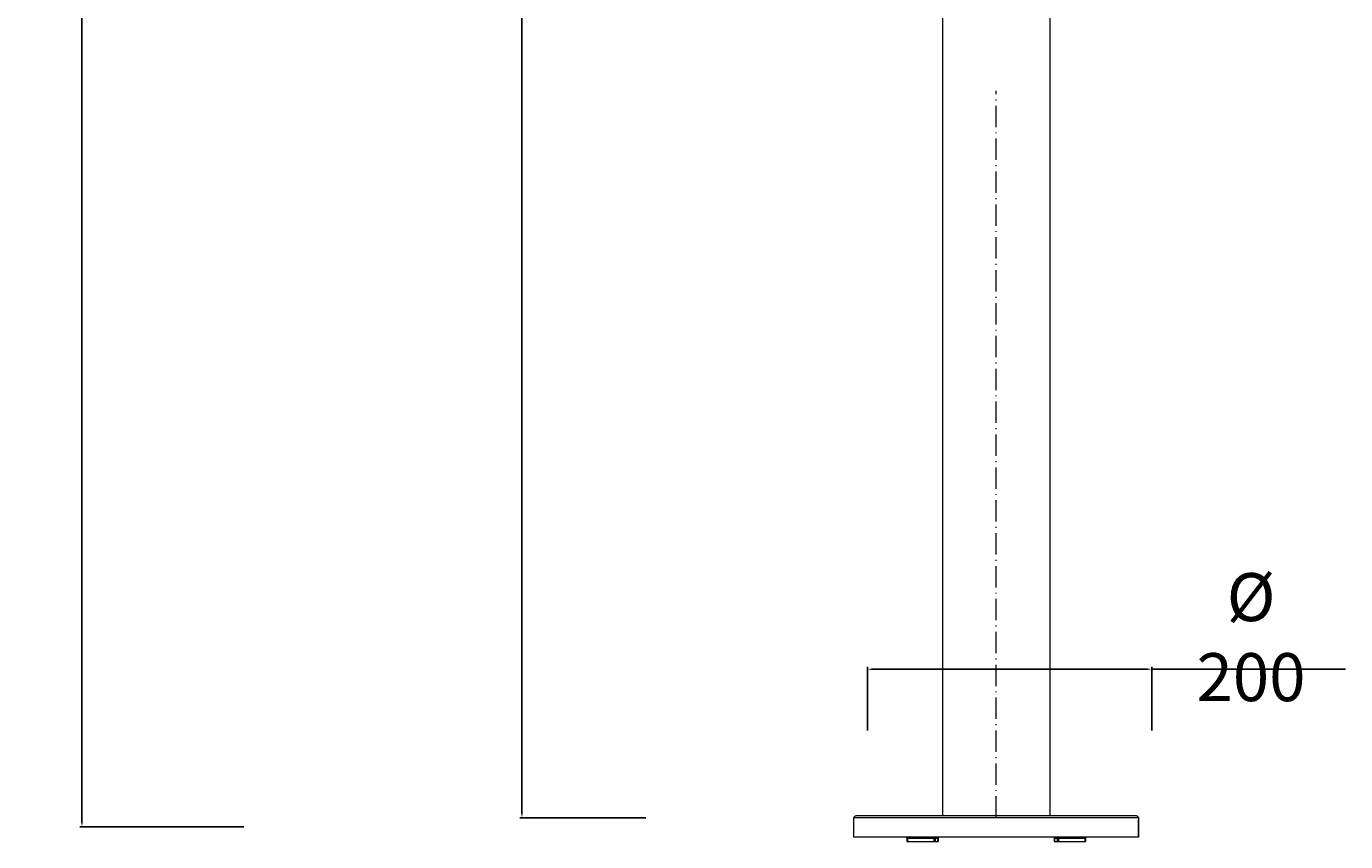
# Model space of a CAD drawing. Units: millimetres. Extents: x 10112 to 12065, y 15140 to 17415.
# Drawn here: x 11323 to 12065, y 15140 to 15599 of the extents above; entities that cross this region are included whole.
import ezdxf

# ---------------------------------------------------------------- set-up
doc = ezdxf.new("R2010")
doc.units = ezdxf.units.MM
doc.linetypes.add('ACAD_ISO10W100', pattern=[18.5, 12, -3, 0.5, -3])
doc.layers.get('Defpoints').update_dxf_attribs({"lineweight": 9})
for name, color, linetype, lineweight in [('ASSI', 8, 'ACAD_ISO10W100', 13), ('Livello 1', 7, 'Continuous', 15), ('QUOTE', 6, 'Continuous', 13)]:
    doc.layers.add(name, color=color, linetype=linetype, lineweight=lineweight)
doc.styles.get("Standard").update_dxf_attribs({"font": 'arial.ttf'})
doc.dimstyles.new('ISO-25', dxfattribs={"dimtxt": 2.5, "dimasz": 2.5, "dimexe": 1.25, "dimexo": 0.625, "dimgap": 3.5, "dimtad": 1, "dimdec": 0, "dimtxsty": 'Standard', "dimcen": 2.5, "dimadec": 0, "dimazin": 0, "dimtfac": 1, "dimtdec": 0, "dimtmove": 0, "dimatfit": 3, "dimfxl": 1, "dimarcsym": 0})

# ---------------------------------------------------------------- blocks, each defined once
blk = doc.blocks.new('*D50')
at = {"layer": 'Defpoints', "color": 0, "transparency": 16777216}
for p in [(11685.88, 16154.44), (11601.7, 15153.39), (11672.04, 15153.39)]:
    blk.add_point(p, dxfattribs=at)
at = {"layer": 'QUOTE', "color": 0, "lineweight": -2, "transparency": 16777216}
for p, q in [((11685.25, 16154.44), (11600.45, 16154.44)), ((11601.7, 16151.94), (11601.7, 15155.89)), ((11671.42, 15153.39), (11600.45, 15153.39))]:
    blk.add_line(p, q, dxfattribs=at)
at = {"layer": 'QUOTE', "color": 0, "transparency": 16777216}
for points in [[(11601.28, 16151.94), (11602.11, 16151.94), (11601.7, 16154.44)], [(11601.28, 15155.89), (11602.11, 15155.89), (11601.7, 15153.39)]]:
    blk.add_solid(points, dxfattribs=at)
at = {"layer": 'QUOTE', "color": 0, "transparency": 16777216, "insert": (11584.41, 15653.91), "char_height": 2.5, "attachment_point": 5, "rotation": 90}
blk.add_mtext('{\\H10.8x;975}', dxfattribs=at)
blk = doc.blocks.new('*D52')
at = {"layer": 'Defpoints', "color": 0, "transparency": 16777216}
for p in [(11439.81, 17414.51), (11354.26, 15148.31), (11445.9, 15148.31)]:
    blk.add_point(p, dxfattribs=at)
at = {"layer": 'QUOTE', "color": 0, "lineweight": -2, "transparency": 16777216}
for p, q in [((11439.18, 17414.51), (11353.01, 17414.51)), ((11354.26, 17412.01), (11354.26, 15150.81)), ((11445.27, 15148.31), (11353.01, 15148.31))]:
    blk.add_line(p, q, dxfattribs=at)
at = {"layer": 'QUOTE', "color": 0, "transparency": 16777216}
for points in [[(11353.84, 17412.01), (11354.67, 17412.01), (11354.26, 17414.51)], [(11353.84, 15150.81), (11354.67, 15150.81), (11354.26, 15148.31)]]:
    blk.add_solid(points, dxfattribs=at)
at = {"layer": 'QUOTE', "color": 0, "transparency": 16777216, "insert": (11336.97, 16281.41), "char_height": 2.5, "attachment_point": 5, "rotation": 90}
blk.add_mtext('{\\H10.8x;2240}', dxfattribs=at)
blk = doc.blocks.new('*D54')
at = {"layer": 'Defpoints', "color": 0, "transparency": 16777216}
for p in [(11956.08, 15237), (11796.09, 15201.84), (11956.08, 15201.84)]:
    blk.add_point(p, dxfattribs=at)
at = {"layer": 'QUOTE', "color": 0, "lineweight": -2, "transparency": 16777216}
for p, q in [((11796.09, 15202.47), (11796.09, 15238.25)), ((11798.59, 15237), (11953.58, 15237)), ((11956.08, 15202.47), (11956.08, 15238.25)), ((11956.08, 15237), (12065, 15237))]:
    blk.add_line(p, q, dxfattribs=at)
at = {"layer": 'QUOTE', "color": 0, "transparency": 16777216}
for points in [[(11798.59, 15237.41), (11798.59, 15236.58), (11796.09, 15237)], [(11953.58, 15237.41), (11953.58, 15236.58), (11956.08, 15237)]]:
    blk.add_solid(points, dxfattribs=at)
at = {"layer": 'QUOTE', "color": 0, "transparency": 16777216, "insert": (12011.79, 15255.04), "char_height": 2.5, "attachment_point": 5}
blk.add_mtext('{\\H10.8x;%%C 200}', dxfattribs=at)

msp = doc.modelspace()

# ---------------------------------------------------------------- linework, layer by layer
at = {"layer": 'ASSI'}
msp.add_line((11868.45, 15153.5), (11868.45, 15562.39), dxfattribs=at)
at = {"layer": 'Livello 1'}
for p, q in [((11898.6, 16166.94), (11898.6, 15154.5)), ((11838.31, 16139.19), (11838.31, 15154.5)), ((11788.46, 15153.5), (11948.45, 15153.5)), ((11788.46, 15142.5), (11788.46, 15153.5)), ((11947.45, 15154.5), (11789.46, 15154.5)), ((11948.45, 15153.5), (11948.45, 15142.5)), ((11948.45, 15142.5), (11948.45, 15152.5)), ((11948.45, 15142.5), (11788.46, 15142.5)), ((11817.96, 15142.46), (11817.86, 15142.5)), ((11818.04, 15142.36), (11817.96, 15142.46)), ((11818.1, 15142.19), (11818.04, 15142.36)), ((11818.12, 15142), (11818.1, 15142.19)), ((11818.12, 15142), (11818.12, 15140)), ((11818.12, 15140), (11835.8, 15140)), ((11818.46, 15142), (11818.13, 15142)), ((11818.46, 15142), (11835.8, 15142)), ((11818.46, 15142), (11818.46, 15140)), ((11818.59, 15142), (11818.59, 15140)), ((11819.11, 15142.5), (11819.21, 15142.46)), ((11819.21, 15142.46), (11819.3, 15142.35)), ((11819.3, 15142.35), (11819.36, 15142.19)), ((11819.36, 15142.19), (11819.38, 15142)), ((11820.96, 15142.5), (11820.96, 15142)), ((11835.81, 15142.05), (11828.84, 15142.05)), ((11829.96, 15142.5), (11829.96, 15142.05)), ((11833.33, 15142), (11833.33, 15140)), ((11834.22, 15142), (11834.22, 15140)), ((11835.56, 15140), (11835.56, 15142)), ((11835.83, 15142.19), (11835.8, 15142)), ((11835.8, 15142), (11835.8, 15140)), ((11835.93, 15142.35), (11835.83, 15142.19)), ((11836.06, 15142.46), (11835.93, 15142.35)), ((11836.22, 15142.5), (11836.06, 15142.46)), ((11900.85, 15142.46), (11900.69, 15142.5)), ((11900.99, 15142.36), (11900.85, 15142.46)), ((11901.08, 15142.19), (11900.99, 15142.36)), ((11901.11, 15142), (11901.08, 15142.19)), ((11901.11, 15142), (11918.45, 15142)), ((11901.11, 15142), (11901.11, 15140)), ((11901.11, 15140), (11918.78, 15140)), ((11901.35, 15142), (11901.35, 15140)), ((11902.69, 15142), (11902.69, 15140)), ((11903.58, 15142), (11903.58, 15140)), ((11906.95, 15142.5), (11906.95, 15142)), ((11908.07, 15142.05), (11906.95, 15142.05)), ((11915.95, 15142.5), (11915.95, 15142)), ((11917.53, 15142), (11917.55, 15142.19)), ((11917.55, 15142.19), (11917.61, 15142.36)), ((11917.61, 15142.36), (11917.7, 15142.46)), ((11917.7, 15142.46), (11917.8, 15142.5)), ((11918.32, 15142), (11918.32, 15140)), ((11918.45, 15142), (11918.78, 15142)), ((11918.45, 15142), (11918.45, 15140)), ((11918.81, 15142.19), (11918.79, 15142)), ((11918.79, 15142), (11918.79, 15140)), ((11918.87, 15142.35), (11918.81, 15142.19)), ((11918.96, 15142.46), (11918.87, 15142.35)), ((11919.06, 15142.5), (11918.96, 15142.46))]:
    msp.add_line(p, q, dxfattribs=at)
for points in [[(11789.46, 15154.5), (11788.91, 15154.5), (11788.46, 15154.05), (11788.46, 15153.5)], [(11948.45, 15153.5), (11948.45, 15154.05), (11948, 15154.5), (11947.45, 15154.5)], [(11828.84, 15142.05), (11828.79, 15142.05), (11828.74, 15142.03), (11828.71, 15142)], [(11908.2, 15142), (11908.17, 15142.04), (11908.12, 15142.05), (11908.07, 15142.05)]]:
    msp.add_open_spline(points, degree=3, dxfattribs=at)

# ---------------------------------------------------------------- dimensions: what is measured, and where the dimension line sits
at = {"layer": 'QUOTE'}
for base, p1, p2, text, picture, middle in [((11354.26, 15148.31), (11439.81, 17414.51), (11445.9, 15148.31), '{\\H10.8x;2240}', '*D52', (11336.97, 16281.41)), ((11601.7, 15153.39), (11685.88, 16154.44), (11672.04, 15153.39), '{\\H10.8x;975}', '*D50', (11584.41, 15653.91))]:
    dim = msp.add_linear_dim(base=base, p1=p1, p2=p2, angle=90, text=text, dimstyle='ISO-25', dxfattribs=at)
    dim.commit()
    dim.dimension.update_dxf_attribs({"geometry": picture, "text_midpoint": middle})
dim = msp.add_linear_dim(base=(11956.08, 15237), p1=(11796.09, 15201.84), p2=(11956.08, 15201.84), text='{\\H10.8x;%%C 200}', dimstyle='ISO-25', dxfattribs=at)
dim.commit()
dim.dimension.update_dxf_attribs({"geometry": '*D54', "text_midpoint": (12011.79, 15237), "dimtype": 160})

doc.saveas('drawing.dxf')
